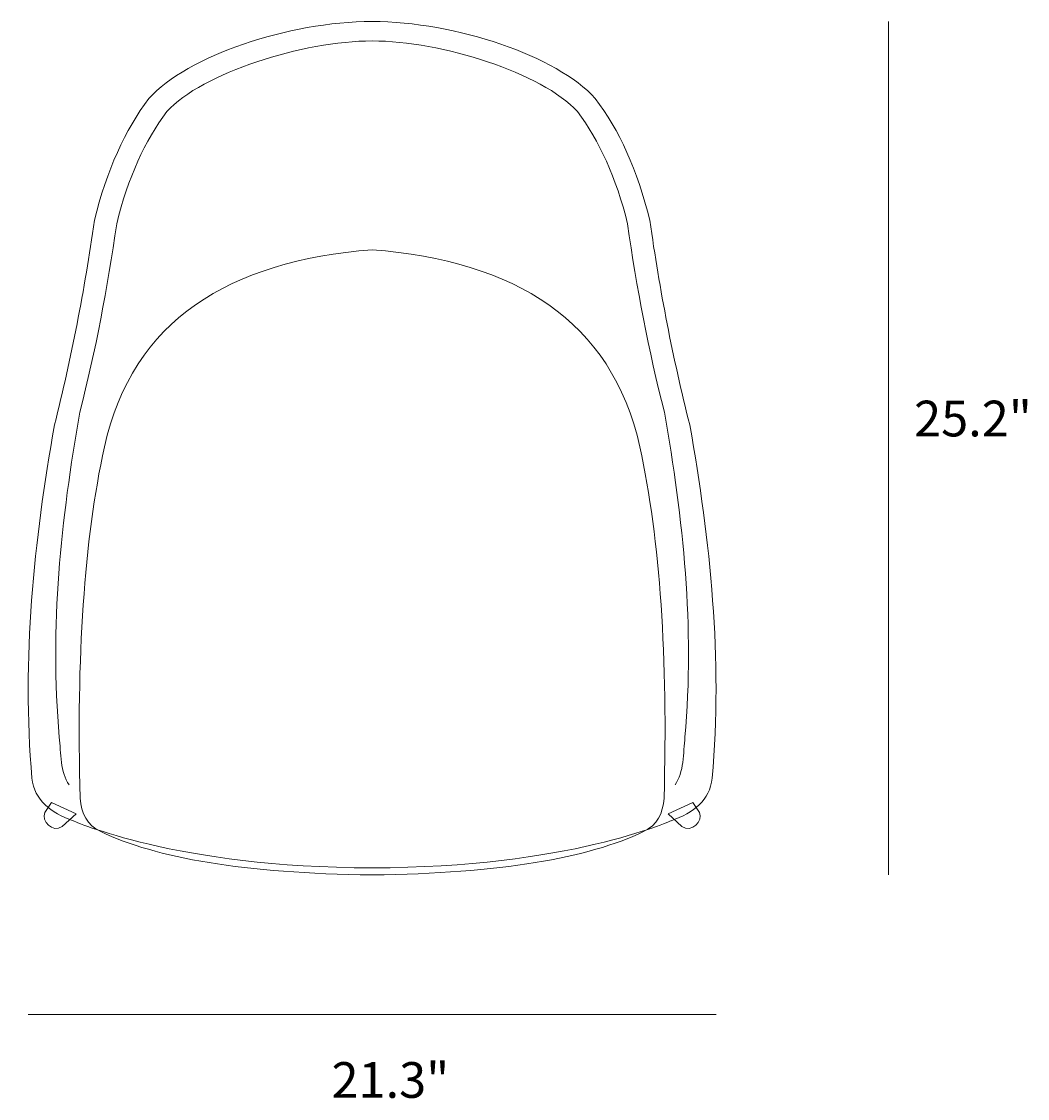
# Model space of a CAD drawing. Units: millimetres. Extents: x 4 to 292, y -185 to -15.
# Drawn here: x 208 to 292, y -160 to -69 of the extents above; entities that cross this region are included whole.
import ezdxf

# ---------------------------------------------------------------- set-up
doc = ezdxf.new("R2010")
doc.units = ezdxf.units.MM
doc.header["$MEASUREMENT"] = 0
doc.layers.add('2d Outline', color=7, linetype='Continuous', lineweight=0)
doc.layers.add('Info', color=7, linetype='Continuous', lineweight=0)

# ---------------------------------------------------------------- blocks, each defined once
blk = doc.blocks.new('Block_0')
at = {"layer": '2d Outline', "color": 18, "lineweight": 18, "true_color": 0x000000}
for points, knots in [([(237.5, -69.182), (244.517, -69.182), (253.025, -72.093), (256.222, -75.631), (258.232, -78.273), (259.767, -81.671), (260.802, -85.869), (261.628, -91.719), (262.732, -97.45), (264.157, -103.046), (265.884, -112.814), (266.916, -122.657), (266.042, -132.706), (265.821, -134.554), (264.485, -135.609), (262.592, -136.269), (262.592, -136.269), (253.927, -140.221), (237.5, -140.221), (221.073, -140.221), (212.408, -136.269), (212.408, -136.269), (210.515, -135.609), (209.179, -134.554), (208.958, -132.706), (208.084, -122.657), (209.116, -112.814), (210.843, -103.046), (212.268, -97.45), (213.372, -91.719), (214.198, -85.869), (215.233, -81.671), (216.768, -78.273), (218.778, -75.631), (221.975, -72.093), (230.456, -69.182), (237.5, -69.182)], [0, 0, 0, 0, 1, 1, 1, 2, 2, 2, 3, 3, 3, 4, 4, 4, 5, 5, 5, 6, 6, 6, 7, 7, 7, 8, 8, 8, 9, 9, 9, 10, 10, 10, 11, 11, 11, 12, 12, 12, 12]), ([(212.082, -133.246), (211.319, -132.263), (211.403, -130.559), (211.246, -129.242), (210.441, -119.998), (211.39, -110.944), (212.979, -101.959), (214.29, -96.812), (215.306, -91.54), (216.066, -86.158), (217.017, -82.297), (218.43, -79.171), (220.279, -76.74), (223.219, -73.487), (231.734, -70.809), (237.5, -70.809), (243.33, -70.809), (251.781, -73.487), (254.721, -76.74), (256.57, -79.171), (257.983, -82.297), (258.934, -86.158), (259.694, -91.54), (260.71, -96.812), (262.021, -101.959), (263.61, -110.944), (264.559, -119.998), (263.754, -129.242), (263.597, -130.559), (263.681, -132.264), (262.917, -133.247)], [0, 0, 0, 0, 1, 1, 1, 2, 2, 2, 3, 3, 3, 4, 4, 4, 5, 5, 5, 6, 6, 6, 7, 7, 7, 8, 8, 8, 9, 9, 9, 10, 10, 10, 10]), ([(237.5, -88.337), (249.486, -89.294), (257.576, -94.201), (259.969, -104.887), (261.665, -112.725), (262.323, -122.59), (261.997, -134.378), (261.895, -135.635), (261.444, -136.655), (260.262, -137.18), (255.658, -139.408), (248.248, -140.681), (237.5, -140.818), (226.752, -140.681), (219.342, -139.408), (214.738, -137.18), (213.556, -136.655), (213.105, -135.635), (213.003, -134.378), (212.677, -122.59), (213.335, -112.725), (215.031, -104.887), (217.424, -94.201), (225.514, -89.294), (237.5, -88.337)], [0, 0, 0, 0, 1, 1, 1, 2, 2, 2, 3, 3, 3, 4, 4, 4, 5, 5, 5, 6, 6, 6, 7, 7, 7, 8, 8, 8, 8]), ([(210.039, -135.573), (209.698, -136.288), (210.702, -137.324), (211.5, -136.754), (211.5, -136.754), (212.66, -135.687), (212.66, -135.687), (212.66, -135.687), (210.599, -134.734), (210.599, -134.734), (210.599, -134.734), (210.039, -135.573), (210.039, -135.573)], [0, 0, 0, 0, 1, 1, 1, 2, 2, 2, 3, 3, 3, 4, 4, 4, 4]), ([(264.961, -135.573), (265.302, -136.288), (264.298, -137.324), (263.5, -136.754), (263.5, -136.754), (262.34, -135.687), (262.34, -135.687), (262.34, -135.687), (264.401, -134.734), (264.401, -134.734), (264.401, -134.734), (264.961, -135.573), (264.961, -135.573)], [0, 0, 0, 0, 1, 1, 1, 2, 2, 2, 3, 3, 3, 4, 4, 4, 4])]:
    blk.add_open_spline(points, degree=3, knots=knots, dxfattribs=at)

msp = doc.modelspace()

# ---------------------------------------------------------------- linework, layer by layer
at = {"layer": 'Info', "color": 250, "lineweight": 18, "true_color": 0x1d1d1b}
for p, q in [((280.822, -140.818), (280.822, -69.182)), ((208.641, -152.523), (266.359, -152.523))]:
    msp.add_line(p, q, dxfattribs=at)

# ---------------------------------------------------------------- block references
at = {"layer": '2d Outline'}
msp.add_blockref('Block_0', (0, 0), dxfattribs=at)

# ---------------------------------------------------------------- texts
at = {"layer": 'Info', "char_height": 0.2, "attachment_point": 7}
for s, insert in [('\\C18;\\c0;\\FMyriad Pro|b0|i0|c1;\\H2.997200;\\W1.000000;25.2"', (282.979, -104.006)), ('\\C18;\\c0;\\FMyriad Pro|b0|i0|c1;\\H2.997200;\\W1.000000;21.3"', (234.091, -159.529))]:
    msp.add_mtext(s, dxfattribs=dict(at, insert=insert))

doc.saveas('drawing.dxf')
